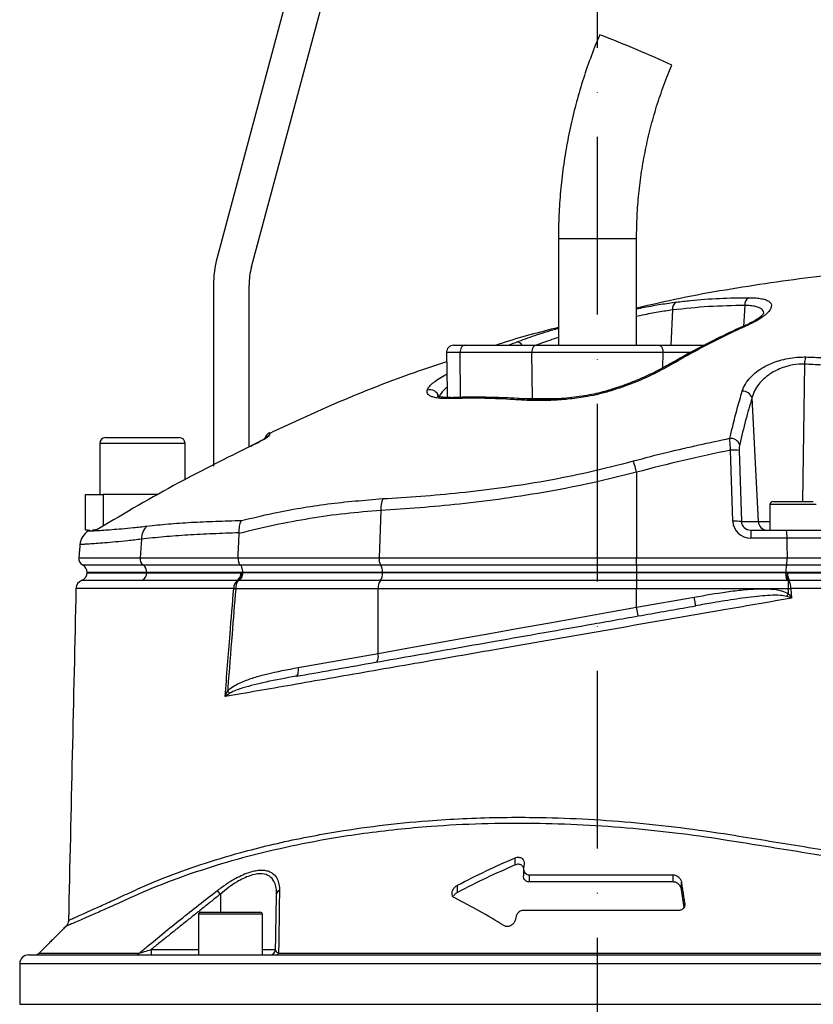
# Model space of a CAD drawing. Extents: x 0 to 9200, y 0 to 5940.
# Drawn here: x 2815 to 3038, y 3285 to 3562 of the extents above; entities that cross this region are included whole.
import ezdxf

# ---------------------------------------------------------------- set-up
doc = ezdxf.new("R2010")
doc.units = 0
doc.header["$LTSCALE"] = 5
doc.header["$MEASUREMENT"] = 0
doc.linetypes.add('GEN7', pattern=[15, 10, -2.5, 0, -2.5])
doc.layers.get('0').update_dxf_attribs({"linetype": 'CONTINUOUS'})
doc.layers.add('7', color=4, linetype='GEN7')
doc.styles.add('ISO', font='GENISO.SHX')
doc.dimstyles.new('GEN-ISO', dxfattribs={"dimtxt": 50, "dimasz": 50, "dimexe": 40, "dimexo": 1, "dimgap": 30, "dimtad": 0, "dimtih": 1, "dimtoh": 1, "dimdec": 1, "dimdsep": 46, "dimtxsty": 'ISO', "dimcen": 2, "dimclrd": 256, "dimclre": 256, "dimclrt": 2, "dimadec": 0, "dimazin": 0, "dimtp": 0.1, "dimtm": 0.1, "dimtfac": 0.05, "dimtdec": 1, "dimtix": 1, "dimtmove": 2, "dimatfit": 3, "dimfxl": 1, "dimtolj": 1, "dimarcsym": 0})

# ---------------------------------------------------------------- blocks, each defined once
blk = doc.blocks.new('*D29')
at = {"color": 3}
for p, q in [((2978.59, 3709.07), (3623.06, 3709.07)), ((3598.06, 2512.57), (3598.06, 3674.07)), ((3217.09, 2477.57), (3623.06, 2477.57))]:
    blk.add_line(p, q, dxfattribs=at)
for points in [[(3592.23, 3674.07), (3603.89, 3674.07), (3598.06, 3709.07)], [(3592.23, 2512.57), (3603.89, 2512.57), (3598.06, 2477.57)]]:
    blk.add_solid(points, dxfattribs=at)
at = {"color": 2, "insert": (3543.06, 3093.32), "char_height": 50, "attachment_point": 5, "rotation": 90, "style": 'ISO'}
blk.add_mtext('\\A1;{\\Fgeniso.shx;H}', dxfattribs=at)

msp = doc.modelspace()

# ---------------------------------------------------------------- linework, layer by layer
at = {"color": 7, "linetype": 'Continuous'}
for p, q in [((2906.57, 3629.39), (2870.61, 3495.21)), ((2880.27, 3492.62), (2916.23, 3626.8)), ((2966.59, 3500.57), (2977.99, 3500.57)), ((2977.99, 3500.57), (2988.59, 3500.57)), ((2869.59, 3487.44), (2869.59, 3436.57)), ((2879.59, 3441.94), (2879.59, 3487.44)), ((2998.73, 3480.49), (2998.2, 3470.57)), ((3018.99, 3481.75), (3018.68, 3475.88)), ((2938.96, 3468.54), (2935.13, 3468.54)), ((2937.13, 3470.57), (2940.19, 3470.57)), ((2959.15, 3468.54), (2938.96, 3468.54)), ((2939.1, 3455.89), (2938.96, 3468.54)), ((2940.19, 3470.57), (2960.38, 3470.57)), ((2996.03, 3468.54), (2959.15, 3468.54)), ((2959.29, 3455.54), (2959.15, 3468.54)), ((2960.38, 3470.57), (2994.8, 3470.57)), ((2994.8, 3470.57), (3007.65, 3470.57)), ((2995.99, 3464.21), (2996.03, 3468.54)), ((3003.8, 3468.54), (2996.03, 3468.54)), ((3035.81, 3465.25), (3035.29, 3426.57)), ((2935.01, 3462.35), (2935.24, 3462.34)), ((2955.71, 3455.54), (2959.29, 3455.54)), ((2957.07, 3455.49), (2957.04, 3455.49)), ((2959.29, 3455.54), (2966.79, 3455.54)), ((3021.05, 3455.73), (3022.81, 3420.94)), ((2839.19, 3444.57), (2859.99, 3444.57)), ((2861.59, 3442.97), (2837.59, 3442.97)), ((2880.14, 3442.22), (2880.14, 3442.23)), ((3015.67, 3421.03), (3015.05, 3441.05)), ((3017.46, 3440.97), (3018.08, 3420.94)), ((2988.59, 3434.85), (2988.59, 3410.75)), ((2833.59, 3418.57), (2833.59, 3428.57)), ((2833.59, 3428.57), (2838.59, 3428.57)), ((2854.07, 3428.57), (2838.59, 3428.57)), ((2838.59, 3428.57), (2838.59, 3419.72)), ((3026.89, 3426.57), (3038.29, 3426.57)), ((2916.66, 3424.07), (2916.17, 3410.75)), ((3039.09, 3425.77), (3026.09, 3425.77)), ((3018.08, 3420.94), (3022.81, 3420.94)), ((3022.81, 3420.94), (3026.09, 3420.94)), ((2834.47, 3418.57), (2833.59, 3418.57)), ((2836.27, 3418.57), (2835.59, 3418.57)), ((3020.72, 3418.57), (3030.49, 3418.57)), ((3020.72, 3418.57), (3020.72, 3416.29)), ((3030.49, 3418.57), (3061.9, 3418.57)), ((2849.32, 3415.99), (2848.96, 3410.75)), ((3030.85, 3416.29), (3020.72, 3416.29)), ((3063.29, 3416.29), (3030.85, 3416.29)), ((2831.72, 3410.75), (2848.96, 3410.75)), ((2848.96, 3410.75), (2876.5, 3410.75)), ((2876.5, 3410.75), (2916.17, 3410.75)), ((2916.17, 3410.75), (2988.59, 3410.75)), ((2988.59, 3408.81), (2988.59, 3410.75)), ((2988.59, 3410.75), (3030.92, 3410.75)), ((3030.92, 3410.75), (3111.89, 3410.75)), ((2832.77, 3408.81), (2849.79, 3408.81)), ((2849.79, 3408.81), (2877.07, 3408.81)), ((2877.07, 3408.81), (2916.61, 3408.81)), ((2916.61, 3408.81), (2988.59, 3408.81)), ((2988.59, 3408.81), (3030.77, 3408.81)), ((2988.59, 3408.81), (2988.59, 3406.6)), ((3030.77, 3408.81), (3114.41, 3408.81)), ((2850.83, 3406.6), (2834.09, 3406.6)), ((2834.09, 3406.57), (2850.83, 3406.57)), ((2877.78, 3406.6), (2850.83, 3406.6)), ((2850.83, 3406.6), (2850.83, 3406.57)), ((2850.83, 3406.57), (2877.78, 3406.57)), ((2916.54, 3404.36), (2876.86, 3404.36)), ((2917.17, 3406.57), (2877.77, 3406.57)), ((2877.78, 3406.6), (2877.78, 3406.57)), ((2917.17, 3406.6), (2877.78, 3406.6)), ((2988.59, 3404.36), (2916.54, 3404.36)), ((2988.59, 3406.6), (2917.17, 3406.6)), ((2917.17, 3406.6), (2917.17, 3406.57)), ((2988.59, 3406.57), (2917.17, 3406.57)), ((3030.58, 3406.6), (2988.59, 3406.6)), ((2988.59, 3406.6), (2988.59, 3406.57)), ((3030.58, 3406.57), (2988.59, 3406.57)), ((2988.59, 3406.57), (2988.59, 3404.36)), ((2988.59, 3404.36), (2988.59, 3402.07)), ((3030.94, 3404.36), (2988.59, 3404.36)), ((3113.09, 3406.6), (3030.58, 3406.6)), ((3030.58, 3406.6), (3030.58, 3406.57)), ((3030.58, 3406.57), (3113.09, 3406.57)), ((3031.24, 3404.38), (3031.24, 3402.07)), ((2915.9, 3402.07), (2875.84, 3402.07)), ((2988.59, 3402.07), (2915.9, 3402.07)), ((2915.9, 3383.86), (2915.9, 3402.07)), ((2988.59, 3396.87), (2988.59, 3402.07)), ((3031.24, 3402.07), (2988.59, 3402.07)), ((2988.59, 3396.87), (3004.8, 3399.72)), ((2893.42, 3379.9), (2915.9, 3383.86)), ((2954.48, 3324.37), (2954.48, 3326.37)), ((2956.94, 3324.55), (2956.79, 3323.59)), ((2958.48, 3321.57), (2998.89, 3321.57)), ((2958.48, 3319.57), (2958.48, 3321.57)), ((2998.89, 3319.57), (2998.89, 3321.57)), ((2938.21, 3316.65), (2938.21, 3318.65)), ((2998.89, 3319.57), (2958.48, 3319.57)), ((3001.18, 3317.56), (3001.18, 3319.56)), ((2871.53, 3316.17), (2871.53, 3311.07)), ((3002.12, 3312.95), (3002.12, 3313.56)), ((2870.06, 3310.47), (2865.36, 3310.47)), ((2865.96, 3311.07), (2870.35, 3311.07)), ((2883.36, 3310.47), (2870.06, 3310.47)), ((2870.35, 3311.07), (2882.76, 3311.07)), ((3000.46, 3311.57), (2956.86, 3311.57)), ((2954.6, 3309.59), (2954.51, 3309.05)), ((2817.59, 3299.07), (3137.59, 3299.07)), ((2820.53, 3299.51), (2848.65, 3299.51)), ((2852.03, 3300.55), (2852.03, 3299.07)), ((2852.03, 3300.55), (2865.36, 3300.55)), ((2883.36, 3300.55), (2887.05, 3300.55)), ((2887.91, 3299.51), (3067.28, 3299.51)), ((3140.09, 3296.57), (2815.09, 3296.57)), ((2815.09, 3285.16), (3140.09, 3285.16))]:
    msp.add_line(p, q, dxfattribs=at)
for points in [[(2940.19, 3470.57), (2939.95, 3470.53), (2939.72, 3470.42), (2939.5, 3470.23), (2939.31, 3469.98), (2939.16, 3469.67), (2939.05, 3469.31), (2938.98, 3468.93), (2938.96, 3468.54)], [(2960.38, 3470.57), (2960.14, 3470.53), (2959.91, 3470.42), (2959.69, 3470.23), (2959.51, 3469.98), (2959.35, 3469.67), (2959.24, 3469.31), (2959.17, 3468.93), (2959.15, 3468.54)], [(2994.8, 3470.57), (2995.04, 3470.53), (2995.28, 3470.42), (2995.49, 3470.23), (2995.68, 3469.98), (2995.83, 3469.67), (2995.95, 3469.31), (2996.01, 3468.93), (2996.03, 3468.54)], [(2981.25, 3458.03), (2981.26, 3458.03), (2981.34, 3457.96), (2981.46, 3457.75)], [(3031.24, 3402.07), (3031.33, 3402.08), (3031.42, 3402.09), (3031.51, 3402.1), (3031.6, 3402.1), (3031.69, 3402.11), (3031.78, 3402.12), (3031.87, 3402.12), (3031.96, 3402.13)], [(3005.23, 3397.26), (3005.23, 3397.31), (3005.2, 3397.45), (3005.16, 3397.68), (3005.11, 3397.98), (3005.04, 3398.36), (3004.97, 3398.78), (3004.89, 3399.24), (3004.8, 3399.72)], [(3030.79, 3399.89), (3030.86, 3399.98), (3030.93, 3400.07), (3031, 3400.17), (3031.07, 3400.26), (3031.14, 3400.36), (3031.21, 3400.45), (3031.28, 3400.55), (3031.35, 3400.65)], [(2915.9, 3383.86), (2923.54, 3385.23), (2931.34, 3386.62), (2939.26, 3388.04), (2947.31, 3389.48), (2955.45, 3390.94), (2963.66, 3392.41), (2971.94, 3393.89), (2980.26, 3395.37), (2988.59, 3396.87)], [(2989.03, 3394.4), (2989.02, 3394.45), (2988.99, 3394.59), (2988.95, 3394.82), (2988.9, 3395.13), (2988.83, 3395.5), (2988.76, 3395.92), (2988.68, 3396.39), (2988.59, 3396.87)], [(2915.28, 3381.4), (2915.46, 3381.48), (2915.63, 3381.64), (2915.76, 3381.87), (2915.86, 3382.18), (2915.93, 3382.55), (2915.96, 3382.96), (2915.95, 3383.4), (2915.9, 3383.86)], [(2892.8, 3377.44), (2892.98, 3377.51), (2893.14, 3377.67), (2893.28, 3377.91), (2893.38, 3378.22), (2893.45, 3378.58), (2893.48, 3379), (2893.47, 3379.44), (2893.42, 3379.9)]]:
    msp.add_lwpolyline(points, dxfattribs=at)
for centre, radius, start, end in [((2904.2, 3360.7), 210.64, 66.3388, 69.4313), ((2925.69, 3397.01), 168.84, 64.4638, 68.0731), ((2899.59, 3487.44), 30, 165, 180), ((2899.59, 3487.44), 20, 165, 180), ((3000.9, 3480.83), 2.19, 120.6784, 188.9364), ((3021.46, 3481.86), 2.47, 122.2261, 182.6516), ((3019.44, 3475.28), 0.89, 70.6384, 113.3164), ((2954.8, 3469.52), 1.93, 32.9935, 89.538), ((2937.13, 3468.57), 2, 90, 181), ((2998.52, 3464.56), 0.914, 65.6689, 117.6902), ((3041.68, 3465.22), 5.86, 159.5846, 179.7088), ((2930.47, 3455.44), 2.58, 15.4257, 106.8638), ((3018.42, 3454.85), 2.78, 18.4397, 92.5036), ((2936.51, 3454.74), 1.11, 93.2744, 131.9796), ((2957.02, 3454.43), 1.05, 88.7181, 138.2199), ((2886.41, 3443.64), 2.5, 115.1088, 163.7112), ((2839.19, 3442.97), 1.6, 90, 180), ((2859.99, 3442.97), 1.6, 0, 90), ((2886.37, 3442.97), 2.5, 114.9213, 135.9306), ((3014.99, 3441.54), 2.84, 23.5449, 92.9052), ((3015.82, 3429.09), 11.99, 82.1545, 93.7093), ((2842.9, 3395.62), 150.88, 15.0723, 16.3214), ((2925.08, 3424.42), 8.43, 159.2813, 182.4121), ((3026.89, 3425.77), 0.8, 90, 180), ((3016.44, 3409.07), 11.99, 82.1545, 93.7093), ((3025.27, 3421.03), 2.45, 181.9566, 269.0582), ((2837.03, 3414.06), 5, 121.7533, 175.0231), ((2835.91, 3421.07), 2.49, 296.3222, 301.2866), ((2854.39, 3416.05), 5.07, 134.1485, 180.6824), ((2833.71, 3410.57), 2, 175, 241.8927), ((2851.1, 3410.52), 2.16, 173.9142, 232.3974), ((2919.34, 3410.45), 3.19, 174.7261, 211.065), ((2831.59, 3406.6), 2.5, 0, 61.8927), ((2848.18, 3406.7), 2.65, 357.9144, 52.7478), ((2913.37, 3406.81), 3.81, 356.836, 31.6028), ((2833.42, 3402.07), 2.5, 111.2526, 178.4984), ((2831.59, 3406.73), 2.5, 291.6, 356.6364), ((2848.3, 3406.58), 2.52, 300.3591, 359.9461), ((2878.01, 3402.28), 2.71, 128.7584, 183.268), ((2879.31, 3402.34), 3.48, 143.9448, 184.3641), ((2874.65, 3406.49), 2.67, 308.4642, 1.806), ((2874.77, 3406.73), 2.91, 306.4546, 356.9444), ((2919.45, 3402.33), 3.56, 145.0103, 184.0599), ((2913.69, 3406.38), 3.48, 324.7503, 3.249), ((3034.56, 3406.55), 3.97, 187.8812, 213.1355), ((3035.43, 3406.36), 4.39, 177.2202, 206.5561), ((3027.45, 3402.4), 4.52, 356.582, 26.2645), ((2879.82, 3442.44), 40.56, 263.6074, 264.3705), ((2869.43, 3369.52), 5.6, 33.3085, 42.4671), ((2811.41, 3269.74), 75.96, 37.6803, 38.673), ((2888.51, 3316.07), 1.19, 107.832, 175.4291), ((2865.96, 3310.47), 0.6, 90, 180), ((2882.76, 3310.47), 0.6, 0, 90), ((2817.59, 3296.57), 2.5, 90, 180), ((2819.47, 3300.57), 1.5, 270, 315), ((2847.76, 3300.21), 1.13, 271.3036, 322.2438), ((2885.55, 3300.57), 1.5, 270, 359), ((2887.23, 3299.82), 0.747, 275.8857, 336.0301)]:
    msp.add_arc(centre, radius, start, end, dxfattribs=at)
for centre, major_axis, ratio, start_param, end_param in [((3020.84, 3421.29), (4.98, 1.47), 0.95923, 2.894928, 4.413365), ((3020.84, 3421.07), (2.72, 0.55), 0.896701, 2.972172, 4.490608)]:
    msp.add_ellipse(centre, major_axis=major_axis, ratio=ratio, start_param=start_param, end_param=end_param, dxfattribs=at)
for points, knots in [([(2978.2, 3557.91), (2977.73, 3556.76), (2976.39, 3553.51), (2974.4, 3548.07), (2972.35, 3541.56), (2970.61, 3534.96), (2969.17, 3528.29), (2968.04, 3521.56), (2967.23, 3514.79), (2966.74, 3508.1), (2966.6, 3503.36), (2966.59, 3500.89), (2966.59, 3500.57)], [0, 0, 0, 0, 0.06335, 0.179171, 0.295001, 0.410831, 0.526662, 0.642492, 0.758322, 0.874152, 0.983889, 1, 1, 1, 1]), ([(2988.59, 3500.57), (2988.6, 3501.63), (2988.63, 3504.79), (2988.9, 3510.03), (2989.53, 3516.3), (2990.47, 3522.52), (2991.73, 3528.68), (2993.29, 3534.78), (2995.16, 3540.79), (2996.93, 3545.64), (2998.1, 3548.46), (2998.47, 3549.35)], [0, 0, 0, 0, 0.063351, 0.188911, 0.314481, 0.440053, 0.565623, 0.691195, 0.816766, 0.942337, 1, 1, 1, 1]), ([(3059.2, 3491.58), (3056.84, 3491.44), (3045.85, 3490.77), (3026.37, 3488.2), (3005.16, 3484.84), (2992.67, 3481.94), (2988.59, 3480.99)], [0, 0, 0, 0, 0.099401, 0.461834, 0.824267, 1, 1, 1, 1]), ([(2988.59, 3480.81), (2989.3, 3480.96), (2991.67, 3481.46), (2995.48, 3482.12), (2998.35, 3482.52), (2999.78, 3482.71)], [0, 0, 0, 0, 0.1738408, 0.5869554, 1, 1, 1, 1]), ([(2999.78, 3482.71), (3001.09, 3482.86), (3005.14, 3483.32), (3011.93, 3483.84), (3017.41, 3483.91), (3020.14, 3483.95)], [0, 0, 0, 0, 0.1931508, 0.5962655, 1, 1, 1, 1]), ([(3020.14, 3483.95), (3020.82, 3483.94), (3022.17, 3483.91), (3023.81, 3483.69), (3025.1, 3483.33), (3026, 3482.83), (3026.48, 3482.2), (3026.55, 3481.45), (3026.19, 3480.58), (3025.38, 3479.59), (3024.12, 3478.54), (3022.31, 3477.35), (3020.65, 3476.56), (3019.74, 3476.12)], [0, 0, 0, 0, 0.084121, 0.168248, 0.252568, 0.336906, 0.422648, 0.508412, 0.5986, 0.688807, 0.784725, 0.880647, 1, 1, 1, 1]), ([(2998.73, 3480.49), (2997.4, 3480.29), (2994.73, 3479.9), (2991.28, 3479.25), (2989.16, 3478.77), (2988.59, 3478.65)], [0, 0, 0, 0, 0.42187, 0.843834, 1, 1, 1, 1]), ([(3018.99, 3481.75), (3015.62, 3481.69), (3008.88, 3481.58), (3002.12, 3480.85), (2998.73, 3480.49)], [0, 0, 0, 0, 0.499411, 1, 1, 1, 1]), ([(3024.33, 3479.39), (3024.34, 3479.61), (3024.35, 3480.07), (3023.94, 3480.65), (3023.19, 3481.14), (3022.1, 3481.49), (3020.71, 3481.71), (3019.57, 3481.73), (3018.99, 3481.75)], [0, 0, 0, 0, 0.148329, 0.321792, 0.491625, 0.661417, 0.83071, 1, 1, 1, 1]), ([(3024.38, 3479.58), (3024.38, 3479.58), (3024.39, 3479.6), (3024.23, 3479.35), (3023.85, 3478.95), (3023.18, 3478.38), (3022.23, 3477.73), (3020.98, 3477.01), (3019.91, 3476.45), (3019.2, 3476.15), (3019.08, 3476.1)], [0, 0, 0, 0, 0.064312, 0.189108, 0.32414, 0.471623, 0.626657, 0.792282, 0.963282, 1, 1, 1, 1]), ([(2966.59, 3475.56), (2961.23, 3474.2), (2955.34, 3472.7), (2949.58, 3470.75), (2949.06, 3470.57)], [0, 0, 0, 0, 0.909578, 1, 1, 1, 1]), ([(2954.81, 3471.45), (2956.51, 3472.07), (2959.9, 3473.32), (2963.98, 3474.63), (2966.31, 3475.29), (2966.59, 3475.37)], [0, 0, 0, 0, 0.4682212, 0.9364113, 1, 1, 1, 1]), ([(3019.1, 3476.07), (3018.25, 3475.7), (3014.95, 3474.27), (3009.26, 3471.46), (3003.11, 3468.26), (2999.42, 3466.11), (2998.11, 3465.34)], [0, 0, 0, 0, 0.1195479, 0.4634555, 0.8083569, 1, 1, 1, 1]), ([(3019.74, 3476.12), (3018.48, 3475.55), (3012.18, 3472.68), (3005.23, 3469.06), (2999.62, 3465.81), (2998.89, 3465.39)], [0, 0, 0, 0, 0.178677, 0.893783, 1, 1, 1, 1]), ([(2952.62, 3470.57), (2952.76, 3470.63), (2953.48, 3470.94), (2954.22, 3471.22), (2954.81, 3471.45)], [0, 0, 0, 0, 0.191674, 1, 1, 1, 1]), ([(2966.59, 3472.74), (2964.96, 3472.21), (2962.76, 3471.5), (2960.88, 3470.76), (2960.39, 3470.57)], [0, 0, 0, 0, 0.744056, 1, 1, 1, 1]), ([(2935.17, 3465.91), (2932.13, 3464.9), (2920.89, 3461.19), (2904.24, 3454.54), (2890.91, 3448.34), (2885.41, 3445.78)], [0, 0, 0, 0, 0.178859, 0.661085, 1, 1, 1, 1]), ([(2998.08, 3465.38), (2997.39, 3464.99), (2995.83, 3464.09), (2993.17, 3462.74), (2990.19, 3461.36), (2987.11, 3460.07), (2984.13, 3458.95), (2982.15, 3458.33), (2981.24, 3458.04)], [0, 0, 0, 0, 0.142665, 0.324894, 0.504792, 0.681688, 0.85525, 1, 1, 1, 1]), ([(2998.89, 3465.39), (2997.16, 3464.43), (2993.64, 3462.49), (2987.73, 3459.85), (2983.5, 3458.43), (2981.46, 3457.75)], [0, 0, 0, 0, 0.335453, 0.68025, 1, 1, 1, 1]), ([(3018.29, 3457.63), (3018.56, 3458.31), (3019.09, 3459.68), (3020.5, 3461.51), (3022.26, 3463.1), (3024.16, 3464.35), (3026.22, 3465.38), (3027.95, 3466.03), (3029.81, 3466.57), (3031.78, 3467), (3034.1, 3467.27), (3035.55, 3467.26), (3036.18, 3467.26)], [0, 0, 0, 0, 0.137549, 0.275006, 0.38864, 0.502181, 0.595512, 0.688781, 0.730374, 0.827465, 0.924497, 1, 1, 1, 1]), ([(3035.81, 3465.25), (3035.29, 3465.25), (3033.65, 3465.25), (3031.7, 3464.89), (3029.74, 3464.3), (3028.27, 3463.72), (3026.92, 3463.01), (3025.58, 3462.14), (3024.28, 3461.12), (3022.84, 3459.55), (3021.69, 3457.75), (3021.26, 3456.4), (3021.05, 3455.73)], [0, 0, 0, 0, 0.073247, 0.228673, 0.262343, 0.356985, 0.45172, 0.488936, 0.603708, 0.71859, 0.859244, 1, 1, 1, 1]), ([(3036.18, 3467.26), (3037.79, 3467.21), (3044.22, 3467), (3050.64, 3466.52), (3055.45, 3466.16)], [0, 0, 0, 0, 0.249862, 1, 1, 1, 1]), ([(2929.72, 3457.9), (2929.74, 3457.96), (2929.87, 3458.33), (2930.34, 3459.05), (2931.46, 3460.11), (2933, 3461.22), (2934.34, 3461.97), (2935.01, 3462.35)], [0, 0, 0, 0, 0.04324, 0.279299, 0.52265, 0.757936, 1, 1, 1, 1]), ([(2935.76, 3455.57), (2935.33, 3455.56), (2934.28, 3455.54), (2932.83, 3455.65), (2931.52, 3455.9), (2930.56, 3456.26), (2929.93, 3456.71), (2929.61, 3457.25), (2929.68, 3457.69), (2929.72, 3457.9)], [0, 0, 0, 0, 0.112307, 0.271696, 0.431043, 0.57454, 0.717981, 0.859023, 1, 1, 1, 1]), ([(2935.3, 3458.75), (2935.02, 3458.52), (2934.27, 3457.9), (2933.43, 3456.91), (2933.15, 3456.21), (2933.01, 3455.86)], [0, 0, 0, 0, 0.226345, 0.606533, 1, 1, 1, 1]), ([(2981.46, 3457.75), (2980.36, 3457.44), (2978.15, 3456.8), (2974.26, 3456.02), (2969.84, 3455.39), (2965.07, 3455.03), (2960.46, 3454.93), (2957.65, 3455.07), (2956.23, 3455.14)], [0, 0, 0, 0, 0.125389, 0.253227, 0.437915, 0.626614, 0.811924, 1, 1, 1, 1]), ([(2981.24, 3458.03), (2981.11, 3457.99), (2980.22, 3457.7), (2978.45, 3457.24), (2975.93, 3456.68), (2973.2, 3456.2), (2970.32, 3455.82), (2967.32, 3455.54), (2964.24, 3455.38), (2961.17, 3455.33), (2958.75, 3455.38), (2957.44, 3455.47), (2957.07, 3455.5)], [0, 0, 0, 0, 0.016776, 0.107896, 0.207157, 0.313353, 0.427751, 0.54905, 0.676551, 0.810421, 0.945623, 1, 1, 1, 1]), ([(3014.84, 3444.38), (3015.1, 3445.5), (3015.76, 3448.41), (3016.9, 3452.88), (3017.83, 3456.04), (3018.29, 3457.63)], [0, 0, 0, 0, 0.238955, 0.619056, 1, 1, 1, 1]), ([(2936.47, 3455.86), (2936.35, 3455.85), (2935.7, 3455.81), (2934.71, 3455.85), (2933.63, 3455.96), (2932.93, 3456.11), (2932.56, 3456.25), (2932.53, 3456.27), (2932.52, 3456.28)], [0, 0, 0, 0, 0.04825, 0.286251, 0.5158, 0.700358, 0.870583, 1, 1, 1, 1]), ([(2956.23, 3455.14), (2955.46, 3455.19), (2951.98, 3455.41), (2945.1, 3455.72), (2939.12, 3455.62), (2935.76, 3455.57)], [0, 0, 0, 0, 0.1104904, 0.500716, 1, 1, 1, 1]), ([(2957.04, 3455.45), (2956.4, 3455.49), (2953.35, 3455.71), (2947.91, 3455.92), (2941.68, 3456.01), (2937.85, 3455.86), (2936.44, 3455.81)], [0, 0, 0, 0, 0.091589, 0.432455, 0.791916, 1, 1, 1, 1]), ([(3021.05, 3455.73), (3020.44, 3453.68), (3019.23, 3449.58), (3018.14, 3444.98), (3017.59, 3442.68)], [0, 0, 0, 0, 0.499044, 1, 1, 1, 1]), ([(2885.35, 3445.9), (2885.35, 3445.9), (2885.36, 3446.17), (2885.34, 3445.7), (2885.32, 3445.23)], [0, 0, 0, 0, 0.0004495, 1, 1, 1, 1]), ([(2880.14, 3442.22), (2880.7, 3442.49), (2881.82, 3443.04), (2883.29, 3443.84), (2884.42, 3444.5), (2885.16, 3445.01), (2885.26, 3445.16), (2885.32, 3445.23)], [0, 0, 0, 0, 0.217459, 0.437265, 0.632211, 0.815654, 1, 1, 1, 1]), ([(2884.59, 3444.68), (2884.59, 3444.68), (2884.6, 3444.69), (2884.53, 3444.63), (2884.3, 3444.48), (2883.83, 3444.18), (2883.1, 3443.76), (2882.14, 3443.24), (2881.21, 3442.76), (2880.62, 3442.47), (2880.41, 3442.37)], [0, 0, 0, 0, 0.004991, 0.078302, 0.183367, 0.327782, 0.49928, 0.690719, 0.894022, 1, 1, 1, 1]), ([(2987.7, 3438.02), (2990.93, 3438.87), (2999.91, 3441.23), (3009.01, 3443.15), (3014.84, 3444.38)], [0, 0, 0, 0, 0.3586541, 1, 1, 1, 1]), ([(3015.05, 3441.05), (3014.99, 3441.66), (3014.87, 3442.81), (3014.84, 3443.87), (3014.84, 3444.31), (3014.84, 3444.38)], [0, 0, 0, 0, 0.486701, 0.924758, 1, 1, 1, 1]), ([(2880.14, 3442.22), (2873.31, 3438.83), (2858.72, 3431.61), (2844.71, 3423.35), (2837.26, 3418.95)], [0, 0, 0, 0, 0.468655, 1, 1, 1, 1]), ([(3015.05, 3441.05), (3010.62, 3440.13), (3001.75, 3438.28), (2992.98, 3435.99), (2988.59, 3434.85)], [0, 0, 0, 0, 0.499735, 1, 1, 1, 1]), ([(3017.59, 3442.68), (3017.58, 3442.64), (3017.53, 3442.41), (3017.46, 3441.87), (3017.46, 3441.28), (3017.46, 3440.97)], [0, 0, 0, 0, 0.0760121, 0.516417, 1, 1, 1, 1]), ([(2917.2, 3427.41), (2920.74, 3427.62), (2927.85, 3428.06), (2939.1, 3429.06), (2950.79, 3430.46), (2962.97, 3432.39), (2975.33, 3434.85), (2983.58, 3436.96), (2987.7, 3438.02)], [0, 0, 0, 0, 0.158147, 0.317201, 0.485217, 0.653221, 0.826606, 1, 1, 1, 1]), ([(2988.59, 3434.85), (2984.51, 3433.84), (2976.33, 3431.8), (2963.85, 3429.34), (2951.29, 3427.34), (2939.14, 3425.86), (2927.54, 3424.79), (2920.29, 3424.31), (2916.66, 3424.07)], [0, 0, 0, 0, 0.1683349, 0.3366618, 0.51007, 0.6834872, 0.8412955, 1, 1, 1, 1]), ([(2877.48, 3421.27), (2880.45, 3421.97), (2888.49, 3423.86), (2901.74, 3426.16), (2912.04, 3426.99), (2917.2, 3427.41)], [0, 0, 0, 0, 0.226346, 0.6123, 1, 1, 1, 1]), ([(2916.66, 3424.07), (2913.33, 3423.81), (2906.67, 3423.28), (2896.7, 3421.86), (2886.73, 3420.03), (2880.13, 3418.42), (2876.83, 3417.61)], [0, 0, 0, 0, 0.249034, 0.498075, 0.749035, 1, 1, 1, 1]), ([(2850.86, 3419.69), (2852.85, 3419.91), (2856.82, 3420.34), (2863.31, 3420.77), (2870.15, 3421.08), (2875.04, 3421.2), (2877.48, 3421.27)], [0, 0, 0, 0, 0.248456, 0.496915, 0.748457, 1, 1, 1, 1]), ([(2876.83, 3417.78), (2876.83, 3418.43), (2876.84, 3419.64), (2877.2, 3420.72), (2877.43, 3421.17), (2877.48, 3421.26), (2877.48, 3421.27)], [0, 0, 0, 0, 0.484753, 0.896845, 0.993982, 1, 1, 1, 1]), ([(2834.4, 3418.31), (2834.45, 3418.31), (2834.55, 3418.32), (2835.38, 3418.36), (2836.72, 3418.43), (2838.59, 3418.55), (2840.93, 3418.72), (2843.73, 3418.95), (2847, 3419.25), (2849.57, 3419.54), (2850.86, 3419.69)], [0, 0, 0, 0, 0.124299, 0.249186, 0.377582, 0.505977, 0.627782, 0.749585, 0.874794, 1, 1, 1, 1]), ([(2836.31, 3418.57), (2836.25, 3418.57), (2835.97, 3418.57), (2835.8, 3418.57), (2835.67, 3418.57)], [0, 0, 0, 0, 0.22147, 1, 1, 1, 1]), ([(2837.26, 3418.95), (2837.26, 3418.95), (2837.22, 3418.93), (2836.97, 3418.81), (2836.55, 3418.62), (2836.39, 3418.59), (2836.31, 3418.57)], [0, 0, 0, 0, 0.005196, 0.076335, 0.534857, 1, 1, 1, 1]), ([(2837.21, 3418.94), (2837.21, 3418.94), (2837.22, 3418.94), (2837.26, 3418.95), (2837.26, 3418.95)], [0, 0, 0, 0, 0.860579, 1, 1, 1, 1]), ([(3030.49, 3418.57), (3030.49, 3418.57), (3030.51, 3418.57), (3030.56, 3418.54), (3030.66, 3418.34), (3030.76, 3417.82), (3030.83, 3417.12), (3030.84, 3416.57), (3030.85, 3416.29)], [0, 0, 0, 0, 0.005033, 0.096798, 0.324921, 0.550756, 0.775356, 1, 1, 1, 1]), ([(2849.32, 3415.99), (2848.01, 3415.84), (2845.38, 3415.54), (2841.97, 3415.21), (2838.98, 3414.95), (2836.49, 3414.77), (2834.54, 3414.64), (2833.12, 3414.55), (2832.22, 3414.5), (2832.11, 3414.5), (2832.05, 3414.49)], [0, 0, 0, 0, 0.121959, 0.243921, 0.369381, 0.494843, 0.619468, 0.744093, 0.872335, 1, 1, 1, 1]), ([(2876.83, 3417.78), (2874.33, 3417.7), (2869.35, 3417.54), (2862.3, 3417.18), (2855.56, 3416.69), (2851.4, 3416.23), (2849.32, 3415.99)], [0, 0, 0, 0, 0.2484233, 0.4968452, 0.7484238, 1, 1, 1, 1]), ([(2876.5, 3410.75), (2876.5, 3410.52), (2876.51, 3410.07), (2876.66, 3409.45), (2876.86, 3409.04), (2877.02, 3408.87), (2877.07, 3408.81)], [0, 0, 0, 0, 0.286243, 0.572489, 0.859476, 1, 1, 1, 1]), ([(3030.77, 3408.81), (3030.78, 3408.88), (3030.81, 3409), (3030.86, 3409.31), (3030.9, 3409.77), (3030.92, 3410.31), (3030.92, 3410.64), (3030.92, 3410.75)], [0, 0, 0, 0, 0.171258, 0.291509, 0.578247, 0.865074, 1, 1, 1, 1]), ([(2877.07, 3408.81), (2877.1, 3408.78), (2877.26, 3408.61), (2877.5, 3408.19), (2877.73, 3407.44), (2877.76, 3406.88), (2877.78, 3406.6)], [0, 0, 0, 0, 0.070124, 0.380806, 0.69039, 1, 1, 1, 1]), ([(3030.77, 3408.81), (3030.73, 3408.65), (3030.67, 3408.34), (3030.6, 3407.61), (3030.58, 3407), (3030.58, 3406.66), (3030.58, 3406.6)], [0, 0, 0, 0, 0.313239, 0.626587, 0.937578, 1, 1, 1, 1]), ([(2849.58, 3404.4), (2847.78, 3404.4), (2844.19, 3404.4), (2839.91, 3404.4), (2836.52, 3404.4), (2834.15, 3404.4), (2832.75, 3404.4), (2832.59, 3404.4), (2832.52, 3404.4)], [0, 0, 0, 0, 0.172003, 0.344006, 0.51437, 0.685275, 0.855639, 1, 1, 1, 1]), ([(2850.83, 3406.57), (2849.83, 3406.57), (2846.81, 3406.57), (2842.56, 3406.57), (2838.99, 3406.57), (2836.69, 3406.57), (2835.24, 3406.57), (2834.38, 3406.57), (2834.02, 3406.57), (2834.11, 3406.57), (2834.12, 3406.57)], [0, 0, 0, 0, 0.0954238, 0.2881156, 0.4808073, 0.6068494, 0.7328913, 0.8589334, 0.9849754, 1, 1, 1, 1]), ([(2876.31, 3404.4), (2873.92, 3404.4), (2869.11, 3404.4), (2862.23, 3404.4), (2855.66, 3404.4), (2851.58, 3404.4), (2849.58, 3404.4)], [0, 0, 0, 0, 0.245792, 0.492296, 0.750983, 1, 1, 1, 1]), ([(2877.32, 3406.57), (2876.05, 3406.57), (2872.22, 3406.57), (2866.12, 3406.57), (2858.44, 3406.57), (2853.58, 3406.57), (2850.83, 3406.57)], [0, 0, 0, 0, 0.131158, 0.393556, 0.656821, 1, 1, 1, 1]), ([(2877.77, 3406.57), (2877.74, 3406.32), (2877.68, 3405.79), (2877.42, 3405.07), (2877.13, 3404.61), (2876.92, 3404.42), (2876.86, 3404.37), (2876.86, 3404.36)], [0, 0, 0, 0, 0.2689225, 0.5666778, 0.8664459, 0.9929937, 1, 1, 1, 1]), ([(3030.94, 3404.36), (3030.94, 3404.37), (3030.91, 3404.44), (3030.83, 3404.68), (3030.72, 3405.21), (3030.66, 3405.74), (3030.63, 3406.01)], [0, 0, 0, 0, 0.008236, 0.247279, 0.623562, 1, 1, 1, 1]), ([(3113.02, 3406.57), (3113.04, 3406.57), (3113.16, 3406.57), (3112.56, 3406.57), (3111.22, 3406.57), (3109.02, 3406.57), (3106.07, 3406.57), (3102.38, 3406.57), (3097.95, 3406.57), (3092.83, 3406.57), (3087.06, 3406.57), (3080.67, 3406.57), (3073.7, 3406.57), (3066.18, 3406.57), (3058.15, 3406.57), (3049.57, 3406.57), (3040.55, 3406.57), (3034.21, 3406.57), (3031.04, 3406.57)], [0, 0, 0, 0, 0.016518, 0.081621, 0.146724, 0.211826, 0.276929, 0.342032, 0.407135, 0.472237, 0.53734, 0.602443, 0.667545, 0.732648, 0.798506, 0.864364, 0.932182, 1, 1, 1, 1]), ([(3114.68, 3404.4), (3114.68, 3404.4), (3114.82, 3404.4), (3114.33, 3404.4), (3113.15, 3404.4), (3111.05, 3404.4), (3108.18, 3404.4), (3104.52, 3404.4), (3100.09, 3404.4), (3094.93, 3404.4), (3089.08, 3404.4), (3082.6, 3404.4), (3075.49, 3404.4), (3067.83, 3404.4), (3059.67, 3404.4), (3050.88, 3404.4), (3041.51, 3404.4), (3034.84, 3404.4), (3031.5, 3404.4)], [0, 0, 0, 0, 0.000019, 0.066465, 0.132394, 0.198559, 0.264723, 0.330653, 0.396582, 0.462747, 0.528911, 0.594841, 0.66077, 0.726935, 0.7931, 0.859029, 0.929514, 1, 1, 1, 1]), ([(2830.92, 3402.13), (2830.57, 3386.54), (2829.87, 3355.43), (2829.16, 3324.32), (2828.81, 3308.8)], [0, 0, 0, 0, 0.5010965, 1, 1, 1, 1]), ([(2875.3, 3402.13), (2872.86, 3402.13), (2867.97, 3402.13), (2861.05, 3402.13), (2854.48, 3402.13), (2848.85, 3402.13), (2844.26, 3402.13), (2840.72, 3402.13), (2837.65, 3402.13), (2835.14, 3402.13), (2833.21, 3402.13), (2831.85, 3402.13), (2831.05, 3402.13), (2831, 3402.13), (2830.97, 3402.13)], [0, 0, 0, 0, 0.103474, 0.206948, 0.311666, 0.416385, 0.490155, 0.563926, 0.639841, 0.715756, 0.789483, 0.86321, 0.939079, 1, 1, 1, 1]), ([(2872.87, 3371.73), (2873.33, 3377.59), (2874.13, 3387.73), (2874.95, 3397.86), (2875.3, 3402.13)], [0, 0, 0, 0, 0.578485, 1, 1, 1, 1]), ([(2875.84, 3402.07), (2875.5, 3397.8), (2874.74, 3388.46), (2873.99, 3378.87), (2873.58, 3373.55), (2873.56, 3373.3)], [0, 0, 0, 0, 0.445359, 0.973719, 1, 1, 1, 1]), ([(3004.8, 3399.72), (3007.85, 3400.25), (3012.44, 3401.03), (3018.59, 3401.8), (3022.72, 3402.1), (3026.32, 3402.02), (3029.13, 3401.75), (3030.71, 3400.97), (3031.35, 3400.65)], [0, 0, 0, 0, 0.344855, 0.518007, 0.691035, 0.805045, 0.920676, 1, 1, 1, 1]), ([(3031.35, 3400.65), (3031.32, 3401.05), (3031.28, 3401.52), (3031.24, 3402), (3031.24, 3402.07)], [0, 0, 0, 0, 0.84298, 1, 1, 1, 1]), ([(3116.18, 3402.13), (3116.17, 3402.13), (3116.15, 3402.13), (3115.12, 3402.13), (3113.26, 3402.13), (3110.57, 3402.13), (3107.1, 3402.13), (3102.8, 3402.13), (3097.75, 3402.13), (3092.04, 3402.13), (3085.67, 3402.13), (3078.6, 3402.13), (3070.54, 3402.13), (3062.71, 3402.13), (3055.37, 3402.13), (3049.04, 3402.13), (3042.5, 3402.13), (3036.78, 3402.13), (3033.23, 3402.13), (3031.96, 3402.13)], [0, 0, 0, 0, 0.0470992, 0.1140966, 0.1810938, 0.2462, 0.3113059, 0.378303, 0.4452999, 0.5104063, 0.5755125, 0.6425098, 0.7095069, 0.7853785, 0.8321289, 0.8788793, 0.9263129, 0.9737464, 1, 1, 1, 1]), ([(3032.18, 3399.4), (3029.14, 3398.88), (3023.06, 3397.83), (3012.54, 3396.01), (3000.72, 3393.95), (2987.62, 3391.68), (2974.5, 3389.4), (2961.47, 3387.13), (2948.8, 3384.93), (2936.55, 3382.8), (2924.73, 3380.74), (2913.2, 3378.74), (2902.13, 3376.81), (2891.72, 3375), (2881.93, 3373.3), (2875.89, 3372.25), (2872.87, 3371.73)], [0, 0, 0, 0, 0.055772, 0.111555, 0.188553, 0.265855, 0.34326, 0.420562, 0.497559, 0.570907, 0.644431, 0.717954, 0.7913, 0.863062, 0.931531, 1, 1, 1, 1]), ([(3030.79, 3399.89), (3030.21, 3400), (3028.68, 3400.3), (3026.15, 3400.22), (3022.05, 3399.9), (3016.71, 3399.21), (3010.71, 3398.22), (3006.88, 3397.55), (3005.23, 3397.26)], [0, 0, 0, 0, 0.06936, 0.181171, 0.293171, 0.549673, 0.806286, 1, 1, 1, 1]), ([(3032.18, 3399.4), (3032.17, 3399.4), (3031.72, 3399.57), (3031.26, 3399.73), (3030.79, 3399.89)], [0, 0, 0, 0, 0.009602, 1, 1, 1, 1]), ([(3031.35, 3400.65), (3031.63, 3400.24), (3031.91, 3399.82), (3032.17, 3399.41), (3032.18, 3399.4)], [0, 0, 0, 0, 0.990393, 1, 1, 1, 1]), ([(2892.8, 3377.44), (2896.14, 3378.02), (2902.95, 3379.23), (2913.73, 3381.13), (2925.03, 3383.12), (2936.72, 3385.18), (2949.25, 3387.39), (2962.53, 3389.73), (2976.61, 3392.21), (2990.89, 3394.73), (3000.45, 3396.42), (3005.23, 3397.26)], [0, 0, 0, 0, 0.0995171, 0.2029022, 0.3062878, 0.4116929, 0.5170982, 0.6362777, 0.7554576, 0.8777288, 1, 1, 1, 1]), ([(2873.56, 3373.3), (2873.76, 3373.49), (2874.43, 3374.15), (2875.78, 3374.99), (2878.05, 3376.07), (2880.97, 3377.12), (2886.26, 3378.56), (2890.44, 3379.34), (2893.42, 3379.9)], [0, 0, 0, 0, 0.037816, 0.128481, 0.219493, 0.393125, 0.566943, 1, 1, 1, 1]), ([(2892.8, 3377.44), (2889.96, 3376.92), (2884.88, 3376.01), (2878.87, 3374.52), (2875.46, 3373.4), (2874.3, 3372.7), (2874.11, 3372.59)], [0, 0, 0, 0, 0.443205, 0.7921, 0.966432, 1, 1, 1, 1]), ([(2872.87, 3371.73), (2872.87, 3371.73), (2873.09, 3372.26), (2873.32, 3372.78), (2873.56, 3373.3)], [0, 0, 0, 0, 0.007981, 1, 1, 1, 1]), ([(2874.11, 3372.59), (2873.69, 3372.31), (2873.27, 3372.02), (2872.88, 3371.73), (2872.87, 3371.73)], [0, 0, 0, 0, 0.991995, 1, 1, 1, 1]), ([(3069.87, 3322.5), (3067.31, 3322.9), (3062.16, 3323.68), (3053.71, 3324.98), (3044.69, 3326.39), (3035.02, 3327.91), (3024.99, 3329.52), (3013.68, 3331.38), (3001.2, 3333.2), (2987.46, 3334.67), (2973.55, 3335.67), (2959.31, 3336.13), (2945, 3336), (2932.21, 3335.34), (2921.18, 3334.34), (2911.82, 3333.21), (2901.29, 3331.6), (2889.79, 3329.36), (2877.52, 3326.36), (2865.96, 3322.9), (2856.89, 3319.65), (2849.97, 3316.79), (2844.87, 3314.5), (2840.25, 3312.4), (2836.58, 3310.77), (2833.75, 3309.53), (2831.62, 3308.59), (2829.94, 3307.87), (2828.79, 3307.37), (2828.16, 3307.09), (2828.14, 3307.09), (2828.13, 3307.08)], [0, 0, 0, 0, 0.03057, 0.061325, 0.094536, 0.127747, 0.161932, 0.196121, 0.240208, 0.284294, 0.329633, 0.37497, 0.42285, 0.47073, 0.503755, 0.536813, 0.56984, 0.618698, 0.667558, 0.717906, 0.768256, 0.795219, 0.822174, 0.849675, 0.877174, 0.898313, 0.919451, 0.94119, 0.962929, 0.98406, 1, 1, 1, 1]), ([(2828.86, 3308.8), (2828.87, 3308.8), (2828.88, 3308.8), (2829.49, 3309.07), (2830.6, 3309.56), (2832.2, 3310.27), (2834.29, 3311.21), (2837.08, 3312.46), (2840.65, 3314.08), (2845.14, 3316.17), (2850.2, 3318.47), (2857.04, 3321.31), (2865.88, 3324.5), (2875.96, 3327.56), (2885.41, 3329.98), (2893.97, 3331.87), (2904.14, 3333.77), (2916.08, 3335.51), (2928.46, 3336.76), (2939.7, 3337.45), (2949.65, 3337.77), (2960.85, 3337.79), (2973.3, 3337.39), (2987.08, 3336.43), (3000.97, 3334.96), (3013.59, 3333.13), (3024.78, 3331.28), (3034.65, 3329.68), (3044.35, 3328.14), (3053.68, 3326.68), (3062.55, 3325.3), (3068.01, 3324.46), (3070.75, 3324.04)], [0, 0, 0, 0, 0.015582, 0.036953, 0.057718, 0.078484, 0.099844, 0.121204, 0.147763, 0.174324, 0.20162, 0.228925, 0.277725, 0.326522, 0.360023, 0.393553, 0.427051, 0.474928, 0.522802, 0.555821, 0.588872, 0.62189, 0.665948, 0.710006, 0.75535, 0.800695, 0.833672, 0.866644, 0.900566, 0.934488, 0.967129, 1, 1, 1, 1]), ([(2938.21, 3318.65), (2940.89, 3320.02), (2946.23, 3322.76), (2951.73, 3325.16), (2954.48, 3326.37)], [0, 0, 0, 0, 0.499606, 1, 1, 1, 1]), ([(2954.48, 3324.37), (2951.74, 3323.17), (2946.24, 3320.76), (2940.89, 3318.02), (2938.21, 3316.65)], [0, 0, 0, 0, 0.499566, 1, 1, 1, 1]), ([(2954.48, 3326.37), (2954.64, 3326.42), (2954.96, 3326.53), (2955.46, 3326.55), (2955.92, 3326.45), (2956.37, 3326.22), (2956.78, 3325.77), (2956.99, 3325.17), (2956.95, 3324.74), (2956.94, 3324.55)], [0, 0, 0, 0, 0.108985, 0.218472, 0.321529, 0.42973, 0.598447, 0.832995, 1, 1, 1, 1]), ([(2956.79, 3323.59), (2956.72, 3323.74), (2956.58, 3324.04), (2956.16, 3324.35), (2955.67, 3324.53), (2955.16, 3324.56), (2954.75, 3324.47), (2954.55, 3324.39), (2954.48, 3324.37)], [0, 0, 0, 0, 0.2228508, 0.4374361, 0.6081021, 0.7796218, 0.9330535, 1, 1, 1, 1]), ([(2870.71, 3317.2), (2871.55, 3317.83), (2873.23, 3319.07), (2875.65, 3320.55), (2877.86, 3321.65), (2879.73, 3322.36), (2881.43, 3322.79), (2882.94, 3322.95), (2884.28, 3322.85), (2885.81, 3322.39), (2887.07, 3321.36), (2887.86, 3319.77), (2888.13, 3318.38), (2888.14, 3317.49), (2888.14, 3317.2)], [0, 0, 0, 0, 0.103577, 0.207003, 0.284033, 0.360973, 0.426684, 0.492361, 0.558144, 0.623953, 0.753511, 0.853428, 0.953504, 1, 1, 1, 1]), ([(2887.33, 3316.17), (2887.32, 3316.45), (2887.32, 3317.34), (2887.09, 3318.72), (2886.38, 3320.31), (2885.01, 3321.58), (2882.72, 3322.05), (2880.22, 3321.54), (2878.02, 3320.61), (2876, 3319.5), (2873.8, 3318.03), (2872.29, 3316.79), (2871.53, 3316.17)], [0, 0, 0, 0, 0.047504, 0.148734, 0.24978, 0.378576, 0.507477, 0.636297, 0.713015, 0.789845, 0.894838, 1, 1, 1, 1]), ([(2956.79, 3323.59), (2956.78, 3323.28), (2956.76, 3322.76), (2957.13, 3322.14), (2957.58, 3321.78), (2958.04, 3321.6), (2958.35, 3321.58), (2958.48, 3321.57)], [0, 0, 0, 0, 0.3387881, 0.5774575, 0.7544248, 0.8955033, 1, 1, 1, 1]), ([(2958.48, 3319.57), (2958.31, 3319.59), (2957.96, 3319.62), (2957.47, 3319.85), (2957.03, 3320.26), (2956.78, 3320.78), (2956.79, 3321.15), (2956.8, 3321.28)], [0, 0, 0, 0, 0.157118, 0.313583, 0.532873, 0.835922, 1, 1, 1, 1]), ([(2998.89, 3321.57), (2999.07, 3321.56), (2999.42, 3321.53), (2999.98, 3321.3), (3000.55, 3320.88), (3001, 3320.26), (3001.12, 3319.78), (3001.18, 3319.56)], [0, 0, 0, 0, 0.138971, 0.277322, 0.473645, 0.747386, 1, 1, 1, 1]), ([(2937.43, 3315.08), (2937.28, 3315.19), (2936.92, 3315.43), (2936.67, 3316.06), (2936.7, 3316.87), (2937.09, 3317.68), (2937.63, 3318.3), (2938.06, 3318.55), (2938.21, 3318.65)], [0, 0, 0, 0, 0.128692, 0.293167, 0.510902, 0.731719, 0.898999, 1, 1, 1, 1]), ([(3001.18, 3317.56), (3001.09, 3317.87), (3000.94, 3318.39), (3000.39, 3319.01), (2999.83, 3319.37), (2999.32, 3319.55), (2999.02, 3319.57), (2998.89, 3319.57)], [0, 0, 0, 0, 0.342105, 0.582414, 0.758921, 0.898907, 1, 1, 1, 1]), ([(2848.65, 3299.51), (2849.43, 3300.15), (2853.28, 3303.33), (2860.59, 3309.29), (2867.23, 3314.48), (2870.71, 3317.2)], [0, 0, 0, 0, 0.106089, 0.530457, 1, 1, 1, 1]), ([(2888.14, 3317.2), (2888.14, 3316.59), (2888.1, 3313.53), (2888.02, 3307.67), (2887.95, 3302.32), (2887.91, 3299.51)], [0, 0, 0, 0, 0.1060893, 0.5304611, 1, 1, 1, 1]), ([(2938.21, 3316.65), (2937.99, 3316.51), (2937.51, 3316.2), (2937.24, 3315.8), (2937.1, 3315.59)], [0, 0, 0, 0, 0.475979, 1, 1, 1, 1]), ([(2951.28, 3307.29), (2949, 3308.68), (2944.45, 3311.46), (2939.77, 3313.87), (2937.43, 3315.08)], [0, 0, 0, 0, 0.499583, 1, 1, 1, 1]), ([(3002.12, 3313.56), (3002.13, 3313.25), (3002.15, 3312.73), (3001.79, 3312.12), (3001.34, 3311.77), (3000.89, 3311.6), (3000.58, 3311.58), (3000.46, 3311.57)], [0, 0, 0, 0, 0.341349, 0.579698, 0.757141, 0.898983, 1, 1, 1, 1]), ([(2956.86, 3311.57), (2956.68, 3311.56), (2956.33, 3311.53), (2955.77, 3311.3), (2955.21, 3310.88), (2954.77, 3310.27), (2954.65, 3309.8), (2954.6, 3309.59)], [0, 0, 0, 0, 0.140571, 0.280521, 0.479022, 0.755707, 1, 1, 1, 1]), ([(2828.8, 3308.79), (2828.8, 3308.71), (2828.82, 3308.41), (2828.67, 3307.94), (2828.43, 3307.44), (2828.21, 3307.2), (2828.11, 3307.09)], [0, 0, 0, 0, 0.1348776, 0.4758518, 0.7681491, 1, 1, 1, 1]), ([(2954.51, 3309.05), (2954.43, 3308.74), (2954.28, 3308.21), (2953.72, 3307.6), (2953.16, 3307.24), (2952.6, 3307.05), (2952.07, 3307.02), (2951.61, 3307.11), (2951.38, 3307.23), (2951.28, 3307.29)], [0, 0, 0, 0, 0.265624, 0.452626, 0.591261, 0.701766, 0.81283, 0.911861, 1, 1, 1, 1]), ([(2848.65, 3299.51), (2848.84, 3299.57), (2849.3, 3299.71), (2850.45, 3300.06), (2851.4, 3300.35), (2852.03, 3300.55)], [0, 0, 0, 0, 0.1902315, 0.464172, 1, 1, 1, 1]), ([(2887.91, 3299.51), (2887.75, 3299.59), (2887.41, 3299.75), (2887.12, 3300.1), (2887.08, 3300.38), (2887.05, 3300.55)], [0, 0, 0, 0, 0.2385617, 0.5285275, 1, 1, 1, 1])]:
    msp.add_open_spline(points, degree=3, knots=knots, dxfattribs=at)
for points in [[(2966.59, 3500.57), (2966.59, 3470.57)], [(2988.59, 3470.57), (2988.59, 3500.57)], [(2935.13, 3468.54), (2935.35, 3455.85)], [(3054.99, 3464.18), (3035.81, 3465.25)], [(2935.01, 3462.35), (2935.23, 3462.46)], [(2837.59, 3442.97), (2837.59, 3428.57)], [(2861.59, 3432.77), (2861.59, 3442.97)], [(2880.41, 3442.37), (2880.14, 3442.24)], [(2880.25, 3442.29), (2880.14, 3442.24)], [(3026.09, 3425.77), (3026.09, 3418.57)], [(2834.86, 3418.54), (2834.42, 3418.28)], [(2876.5, 3410.75), (2876.83, 3417.61)], [(2876.83, 3417.61), (2876.83, 3417.78)], [(3030.85, 3416.29), (3030.92, 3410.75)], [(2832.05, 3414.49), (2831.72, 3410.75)], [(2876.5, 3404.39), (2876.31, 3404.4)], [(2876.86, 3404.36), (2876.5, 3404.39)], [(2877.67, 3406.57), (2877.32, 3406.57)], [(2877.77, 3406.57), (2877.67, 3406.57)], [(3030.63, 3406.01), (3030.58, 3406.57)], [(3031.04, 3406.57), (3030.58, 3406.57)], [(3031.24, 3404.38), (3030.94, 3404.36)], [(3031.5, 3404.4), (3031.24, 3404.38)], [(2830.97, 3402.13), (2830.97, 3402.13)], [(3031.96, 3402.13), (3032.18, 3399.4)], [(2956.76, 3323.29), (2956.76, 3321.28)], [(3001.18, 3319.56), (3002.12, 3313.56)], [(2871.53, 3316.17), (2852.03, 3300.55)], [(2887.05, 3300.55), (2887.33, 3316.17)], [(3001.97, 3312.52), (3001.18, 3317.56)], [(2865.36, 3310.47), (2865.36, 3299.07)], [(2883.36, 3299.07), (2883.36, 3310.47)], [(2828.11, 3307.1), (2820.53, 3299.51)], [(2828.13, 3307.08), (2828.12, 3307.08)], [(2815.09, 3296.57), (2815.09, 3285.16)]]:
    msp.add_open_spline(points, degree=1, dxfattribs=at)
at = {"layer": '7'}
msp.add_line((2977.59, 2277.57), (2977.59, 3709.07), dxfattribs=at)

# ---------------------------------------------------------------- dimensions: what is measured, and where the dimension line sits
dim = msp.add_linear_dim(base=(3598.06, 3709.07), p1=(3216.09, 2477.57), p2=(2977.59, 3709.07), angle=90, text='{\\Fgeniso.shx;H}', dimstyle='GEN-ISO', override={"dimasz": 35, "dimexe": 25, "dimtad": 1, "dimtih": 0, "dimtoh": 0, "dimdec": 0, "dimclrd": 3, "dimclre": 3, "dimadec": 2, "dimazin": 2, "dimlwd": 25, "dimlwe": 25})
dim.commit()
dim.dimension.update_dxf_attribs({"geometry": '*D29', "text_midpoint": (3543.06, 3093.32)})

doc.saveas('drawing.dxf')
